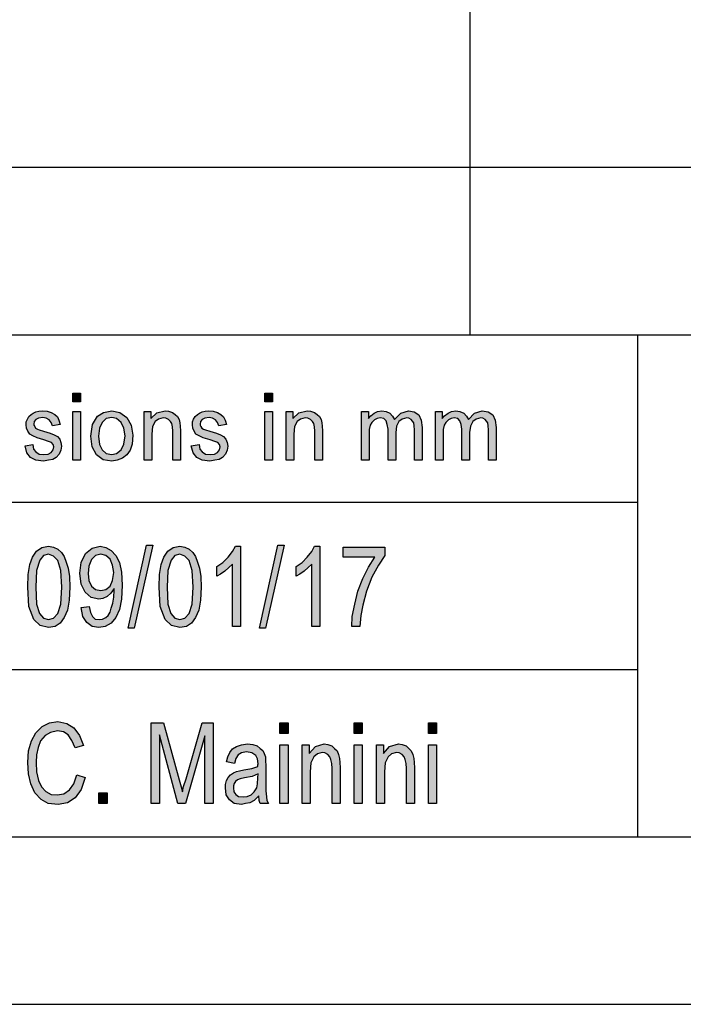
# Model space of a CAD drawing. Units: millimetres. Extents: x -1349 to -1139, y 354 to 651.
# Drawn here: x -1316 to -1297, y 354 to 384 of the extents above; entities that cross this region are included whole.
import ezdxf

# ---------------------------------------------------------------- set-up
doc = ezdxf.new("R2010")
doc.units = ezdxf.units.MM
doc.layers.add('1', color=7, linetype='Continuous')

# ---------------------------------------------------------------- blocks, each defined once
blk = doc.blocks.new('_formato_A4', base_point=(-1244, 502.8))
at = {"layer": '1', "linetype": 'Continuous'}
for points in [[(-1314.875, 372.291), (-1314.875, 372.552), (-1314.645, 372.552), (-1314.645, 372.291)], [(-1309.136, 372.291), (-1309.136, 372.552), (-1308.906, 372.552), (-1308.906, 372.291)], [(-1316.301, 370.985), (-1316.071, 371.023), (-1316.048, 370.886), (-1315.979, 370.799), (-1315.875, 370.737), (-1315.737, 370.724), (-1315.611, 370.737), (-1315.519, 370.786), (-1315.461, 370.861), (-1315.438, 370.948), (-1315.461, 371.023), (-1315.507, 371.085), (-1315.599, 371.11), (-1315.737, 371.159), (-1315.944, 371.222), (-1316.071, 371.284), (-1316.163, 371.334), (-1316.22, 371.421), (-1316.255, 371.508), (-1316.266, 371.607), (-1316.266, 371.694), (-1316.232, 371.781), (-1316.186, 371.856), (-1316.117, 371.918), (-1316.059, 371.955), (-1315.979, 371.993), (-1315.887, 372.018), (-1315.783, 372.03), (-1315.645, 372.018), (-1315.519, 371.98), (-1315.415, 371.918), (-1315.335, 371.844), (-1315.289, 371.744), (-1315.254, 371.62), (-1315.484, 371.582), (-1315.519, 371.682), (-1315.576, 371.756), (-1315.668, 371.806), (-1315.772, 371.831), (-1315.898, 371.806), (-1315.979, 371.769), (-1316.025, 371.707), (-1316.036, 371.632), (-1316.036, 371.595), (-1316.013, 371.557), (-1315.99, 371.508), (-1315.933, 371.483), (-1315.875, 371.458), (-1315.749, 371.421), (-1315.553, 371.358), (-1315.427, 371.309), (-1315.335, 371.259), (-1315.266, 371.184), (-1315.231, 371.085), (-1315.208, 370.973), (-1315.231, 370.849), (-1315.277, 370.737), (-1315.369, 370.637), (-1315.473, 370.575), (-1315.599, 370.55), (-1315.749, 370.525), (-1315.979, 370.55), (-1316.14, 370.637), (-1316.243, 370.774)], [(-1312.747, 370.55), (-1312.747, 372.005), (-1312.54, 372.005), (-1312.54, 371.794), (-1312.368, 371.968), (-1312.115, 372.03), (-1312.011, 372.018), (-1311.896, 371.98), (-1311.816, 371.918), (-1311.747, 371.856), (-1311.701, 371.769), (-1311.678, 371.669), (-1311.666, 371.57), (-1311.655, 371.433), (-1311.655, 370.55), (-1311.885, 370.55), (-1311.885, 371.421), (-1311.896, 371.545), (-1311.919, 371.645), (-1311.954, 371.707), (-1312.011, 371.769), (-1312.092, 371.806), (-1312.172, 371.819), (-1312.31, 371.781), (-1312.414, 371.707), (-1312.494, 371.557), (-1312.517, 371.334), (-1312.517, 370.55)], [(-1311.333, 370.985), (-1311.103, 371.023), (-1311.08, 370.886), (-1311.011, 370.799), (-1310.907, 370.737), (-1310.769, 370.724), (-1310.643, 370.737), (-1310.551, 370.786), (-1310.493, 370.861), (-1310.47, 370.948), (-1310.493, 371.023), (-1310.539, 371.085), (-1310.631, 371.11), (-1310.769, 371.159), (-1310.976, 371.222), (-1311.103, 371.284), (-1311.195, 371.334), (-1311.252, 371.421), (-1311.287, 371.508), (-1311.298, 371.607), (-1311.298, 371.694), (-1311.264, 371.781), (-1311.218, 371.856), (-1311.149, 371.918), (-1311.091, 371.955), (-1311.011, 371.993), (-1310.919, 372.018), (-1310.815, 372.03), (-1310.677, 372.018), (-1310.551, 371.98), (-1310.447, 371.918), (-1310.367, 371.844), (-1310.321, 371.744), (-1310.286, 371.62), (-1310.516, 371.582), (-1310.551, 371.682), (-1310.608, 371.756), (-1310.7, 371.806), (-1310.804, 371.831), (-1310.93, 371.806), (-1311.011, 371.769), (-1311.057, 371.707), (-1311.068, 371.632), (-1311.068, 371.595), (-1311.045, 371.557), (-1311.022, 371.508), (-1310.965, 371.483), (-1310.907, 371.458), (-1310.781, 371.421), (-1310.585, 371.358), (-1310.459, 371.309), (-1310.367, 371.259), (-1310.298, 371.184), (-1310.263, 371.085), (-1310.24, 370.973), (-1310.263, 370.849), (-1310.309, 370.737), (-1310.401, 370.637), (-1310.505, 370.575), (-1310.631, 370.55), (-1310.781, 370.525), (-1311.011, 370.55), (-1311.172, 370.637), (-1311.275, 370.774)], [(-1308.504, 370.55), (-1308.504, 372.005), (-1308.297, 372.005), (-1308.297, 371.794), (-1308.124, 371.968), (-1307.871, 372.03), (-1307.768, 372.018), (-1307.653, 371.98), (-1307.572, 371.918), (-1307.503, 371.856), (-1307.457, 371.769), (-1307.434, 371.669), (-1307.423, 371.57), (-1307.411, 371.433), (-1307.411, 370.55), (-1307.641, 370.55), (-1307.641, 371.421), (-1307.653, 371.545), (-1307.676, 371.645), (-1307.71, 371.707), (-1307.768, 371.769), (-1307.848, 371.806), (-1307.929, 371.819), (-1308.067, 371.781), (-1308.17, 371.707), (-1308.251, 371.557), (-1308.274, 371.334), (-1308.274, 370.55)], [(-1306.25, 370.55), (-1306.25, 372.005), (-1306.043, 372.005), (-1306.043, 371.794), (-1305.974, 371.881), (-1305.87, 371.955), (-1305.767, 372.005), (-1305.64, 372.03), (-1305.514, 372.005), (-1305.399, 371.955), (-1305.318, 371.868), (-1305.261, 371.769), (-1305.077, 371.955), (-1304.847, 372.03), (-1304.674, 371.993), (-1304.536, 371.906), (-1304.467, 371.744), (-1304.433, 371.533), (-1304.433, 370.55), (-1304.663, 370.55), (-1304.663, 371.458), (-1304.674, 371.582), (-1304.686, 371.669), (-1304.72, 371.719), (-1304.766, 371.769), (-1304.835, 371.806), (-1304.893, 371.819), (-1305.031, 371.781), (-1305.134, 371.707), (-1305.203, 371.57), (-1305.226, 371.383), (-1305.226, 370.55), (-1305.456, 370.55), (-1305.456, 371.483), (-1305.479, 371.62), (-1305.514, 371.732), (-1305.583, 371.794), (-1305.686, 371.819), (-1305.778, 371.794), (-1305.859, 371.756), (-1305.939, 371.682), (-1305.985, 371.595), (-1306.02, 371.47), (-1306.02, 371.296), (-1306.02, 370.55)], [(-1304.042, 370.55), (-1304.042, 372.005), (-1303.835, 372.005), (-1303.835, 371.794), (-1303.766, 371.881), (-1303.662, 371.955), (-1303.559, 372.005), (-1303.432, 372.03), (-1303.306, 372.005), (-1303.191, 371.955), (-1303.11, 371.868), (-1303.053, 371.769), (-1302.869, 371.955), (-1302.639, 372.03), (-1302.466, 371.993), (-1302.328, 371.906), (-1302.259, 371.744), (-1302.225, 371.533), (-1302.225, 370.55), (-1302.455, 370.55), (-1302.455, 371.458), (-1302.466, 371.582), (-1302.478, 371.669), (-1302.512, 371.719), (-1302.558, 371.769), (-1302.627, 371.806), (-1302.685, 371.819), (-1302.823, 371.781), (-1302.926, 371.707), (-1302.995, 371.57), (-1303.018, 371.383), (-1303.018, 370.55), (-1303.248, 370.55), (-1303.248, 371.483), (-1303.271, 371.62), (-1303.306, 371.732), (-1303.375, 371.794), (-1303.478, 371.819), (-1303.57, 371.794), (-1303.651, 371.756), (-1303.731, 371.682), (-1303.777, 371.595), (-1303.812, 371.47), (-1303.812, 371.296), (-1303.812, 370.55)], [(-1314.875, 370.55), (-1314.875, 372.005), (-1314.645, 372.005), (-1314.645, 370.55)], [(-1309.136, 370.55), (-1309.136, 372.005), (-1308.906, 372.005), (-1308.906, 370.55)], [(-1313.22, 365.539), (-1312.668, 368.016), (-1312.488, 368.016), (-1313.04, 365.539)], [(-1309.86, 365.584), (-1310.1, 365.584), (-1310.1, 367.449), (-1310.208, 367.345), (-1310.328, 367.24), (-1310.46, 367.151), (-1310.568, 367.091), (-1310.568, 367.375), (-1310.388, 367.494), (-1310.232, 367.658), (-1310.1, 367.822), (-1310.016, 367.987), (-1309.86, 367.987)], [(-1309.296, 365.539), (-1308.744, 368.016), (-1308.564, 368.016), (-1309.116, 365.539)], [(-1307.496, 365.584), (-1307.736, 365.584), (-1307.736, 367.449), (-1307.844, 367.345), (-1307.964, 367.24), (-1308.096, 367.151), (-1308.204, 367.091), (-1308.204, 367.375), (-1308.024, 367.494), (-1307.868, 367.658), (-1307.736, 367.822), (-1307.652, 367.987), (-1307.496, 367.987)], [(-1306.8, 367.658), (-1306.8, 367.957), (-1305.552, 367.957), (-1305.552, 367.703), (-1305.744, 367.419), (-1305.936, 367.061), (-1306.104, 366.643), (-1306.212, 366.225), (-1306.272, 365.912), (-1306.296, 365.584), (-1306.536, 365.584), (-1306.524, 365.882), (-1306.452, 366.255), (-1306.356, 366.643), (-1306.212, 367.016), (-1306.044, 367.36), (-1305.852, 367.658)], [(-1314.756, 361.151), (-1314.504, 361.076), (-1314.624, 360.718), (-1314.804, 360.464), (-1315.032, 360.315), (-1315.308, 360.27), (-1315.608, 360.3), (-1315.824, 360.419), (-1316.004, 360.613), (-1316.124, 360.882), (-1316.196, 361.181), (-1316.22, 361.524), (-1316.196, 361.867), (-1316.112, 362.166), (-1315.98, 362.404), (-1315.788, 362.599), (-1315.572, 362.703), (-1315.32, 362.748), (-1315.056, 362.688), (-1314.84, 362.554), (-1314.672, 362.33), (-1314.552, 362.031), (-1314.804, 361.957), (-1314.9, 362.181), (-1315.008, 362.345), (-1315.152, 362.434), (-1315.332, 362.464), (-1315.536, 362.419), (-1315.704, 362.33), (-1315.836, 362.166), (-1315.908, 361.972), (-1315.956, 361.748), (-1315.968, 361.524), (-1315.956, 361.24), (-1315.896, 360.987), (-1315.812, 360.793), (-1315.68, 360.658), (-1315.524, 360.569), (-1315.344, 360.554), (-1315.14, 360.584), (-1314.972, 360.703), (-1314.84, 360.882)], [(-1312.536, 360.3), (-1312.536, 362.703), (-1312.164, 362.703), (-1311.696, 361.001), (-1311.636, 360.793), (-1311.6, 360.643), (-1311.564, 360.807), (-1311.492, 361.031), (-1311.012, 362.703), (-1310.676, 362.703), (-1310.676, 360.3), (-1310.928, 360.3), (-1310.928, 362.315), (-1311.504, 360.3), (-1311.732, 360.3), (-1312.284, 362.345), (-1312.284, 360.3)], [(-1308.684, 362.39), (-1308.684, 362.703), (-1308.444, 362.703), (-1308.444, 362.39)], [(-1306.464, 362.39), (-1306.464, 362.703), (-1306.224, 362.703), (-1306.224, 362.39)], [(-1304.244, 362.39), (-1304.244, 362.703), (-1304.004, 362.703), (-1304.004, 362.39)], [(-1308.684, 360.3), (-1308.684, 362.046), (-1308.444, 362.046), (-1308.444, 360.3)], [(-1308.024, 360.3), (-1308.024, 362.046), (-1307.808, 362.046), (-1307.808, 361.793), (-1307.628, 362.001), (-1307.364, 362.076), (-1307.256, 362.061), (-1307.136, 362.016), (-1307.052, 361.942), (-1306.98, 361.867), (-1306.932, 361.763), (-1306.908, 361.643), (-1306.896, 361.524), (-1306.884, 361.36), (-1306.884, 360.3), (-1307.124, 360.3), (-1307.124, 361.345), (-1307.136, 361.494), (-1307.16, 361.613), (-1307.196, 361.688), (-1307.256, 361.763), (-1307.34, 361.807), (-1307.424, 361.822), (-1307.568, 361.778), (-1307.676, 361.688), (-1307.76, 361.509), (-1307.784, 361.24), (-1307.784, 360.3)], [(-1306.464, 360.3), (-1306.464, 362.046), (-1306.224, 362.046), (-1306.224, 360.3)], [(-1305.804, 360.3), (-1305.804, 362.046), (-1305.588, 362.046), (-1305.588, 361.793), (-1305.408, 362.001), (-1305.144, 362.076), (-1305.036, 362.061), (-1304.916, 362.016), (-1304.832, 361.942), (-1304.76, 361.867), (-1304.712, 361.763), (-1304.688, 361.643), (-1304.676, 361.524), (-1304.664, 361.36), (-1304.664, 360.3), (-1304.904, 360.3), (-1304.904, 361.345), (-1304.916, 361.494), (-1304.94, 361.613), (-1304.976, 361.688), (-1305.036, 361.763), (-1305.12, 361.807), (-1305.204, 361.822), (-1305.348, 361.778), (-1305.456, 361.688), (-1305.54, 361.509), (-1305.564, 361.24), (-1305.564, 360.3)], [(-1304.244, 360.3), (-1304.244, 362.046), (-1304.004, 362.046), (-1304.004, 360.3)], [(-1314.096, 360.3), (-1314.096, 360.613), (-1313.844, 360.613), (-1313.844, 360.3)]]:
    blk.add_hatch(color=7, dxfattribs=at).paths.add_polyline_path(points)
h = blk.add_hatch(color=7, dxfattribs=at)
h.paths.add_polyline_path([(-1314.334, 371.271), (-1314.288, 371.62), (-1314.139, 371.868), (-1313.955, 371.98), (-1313.713, 372.03), (-1313.472, 371.98), (-1313.265, 371.831), (-1313.127, 371.595), (-1313.081, 371.296), (-1313.104, 371.035), (-1313.161, 370.849), (-1313.265, 370.712), (-1313.391, 370.612), (-1313.552, 370.55), (-1313.713, 370.525), (-1313.966, 370.562), (-1314.162, 370.712), (-1314.3, 370.948)])
h.paths.add_polyline_path([(-1314.104, 371.271), (-1314.081, 371.023), (-1314.001, 370.861), (-1313.874, 370.749), (-1313.713, 370.724), (-1313.564, 370.749), (-1313.426, 370.861), (-1313.345, 371.035), (-1313.311, 371.284), (-1313.345, 371.508), (-1313.426, 371.682), (-1313.564, 371.794), (-1313.713, 371.831), (-1313.874, 371.794), (-1314.001, 371.682), (-1314.081, 371.508)], flags=16)
h = blk.add_hatch(color=7, dxfattribs=at)
h.paths.add_polyline_path([(-1316.22, 366.763), (-1316.208, 367.136), (-1316.16, 367.434), (-1316.076, 367.658), (-1315.956, 367.837), (-1315.8, 367.942), (-1315.596, 367.987), (-1315.452, 367.957), (-1315.32, 367.897), (-1315.212, 367.793), (-1315.128, 367.673), (-1315.068, 367.509), (-1315.008, 367.33), (-1314.972, 367.076), (-1314.96, 366.763), (-1314.984, 366.375), (-1315.032, 366.076), (-1315.128, 365.852), (-1315.248, 365.688), (-1315.404, 365.584), (-1315.596, 365.554), (-1315.848, 365.613), (-1316.04, 365.793), (-1316.184, 366.181)])
h.paths.add_polyline_path([(-1315.98, 366.763), (-1315.956, 366.255), (-1315.872, 365.972), (-1315.752, 365.837), (-1315.596, 365.793), (-1315.452, 365.837), (-1315.32, 365.972), (-1315.236, 366.255), (-1315.2, 366.763), (-1315.236, 367.255), (-1315.32, 367.554), (-1315.452, 367.688), (-1315.596, 367.748), (-1315.752, 367.703), (-1315.86, 367.569), (-1315.956, 367.255)], flags=16)
h = blk.add_hatch(color=7, dxfattribs=at)
h.paths.add_polyline_path([(-1314.624, 366.151), (-1314.384, 366.181), (-1314.348, 366.001), (-1314.288, 365.882), (-1314.204, 365.807), (-1314.084, 365.793), (-1313.988, 365.807), (-1313.892, 365.852), (-1313.82, 365.912), (-1313.76, 366.016), (-1313.724, 366.136), (-1313.676, 366.285), (-1313.652, 366.464), (-1313.64, 366.658), (-1313.64, 366.673), (-1313.64, 366.718), (-1313.736, 366.584), (-1313.844, 366.479), (-1313.976, 366.419), (-1314.096, 366.404), (-1314.324, 366.449), (-1314.504, 366.613), (-1314.624, 366.852), (-1314.66, 367.181), (-1314.624, 367.494), (-1314.492, 367.763), (-1314.3, 367.927), (-1314.06, 367.987), (-1313.892, 367.942), (-1313.724, 367.852), (-1313.592, 367.703), (-1313.484, 367.494), (-1313.424, 367.21), (-1313.4, 366.822), (-1313.424, 366.404), (-1313.484, 366.091), (-1313.592, 365.852), (-1313.724, 365.688), (-1313.904, 365.584), (-1314.096, 365.554), (-1314.3, 365.584), (-1314.456, 365.703), (-1314.576, 365.882)])
h.paths.add_polyline_path([(-1313.652, 367.196), (-1313.688, 367.419), (-1313.76, 367.599), (-1313.892, 367.703), (-1314.036, 367.748), (-1314.192, 367.703), (-1314.312, 367.584), (-1314.396, 367.39), (-1314.42, 367.166), (-1314.396, 366.957), (-1314.312, 366.793), (-1314.192, 366.688), (-1314.036, 366.658), (-1313.892, 366.688), (-1313.76, 366.793), (-1313.688, 366.957)], flags=16)
h = blk.add_hatch(color=7, dxfattribs=at)
h.paths.add_polyline_path([(-1312.296, 366.763), (-1312.284, 367.136), (-1312.236, 367.434), (-1312.152, 367.658), (-1312.032, 367.837), (-1311.876, 367.942), (-1311.672, 367.987), (-1311.528, 367.957), (-1311.396, 367.897), (-1311.288, 367.793), (-1311.204, 367.673), (-1311.144, 367.509), (-1311.084, 367.33), (-1311.048, 367.076), (-1311.036, 366.763), (-1311.06, 366.375), (-1311.108, 366.076), (-1311.204, 365.852), (-1311.324, 365.688), (-1311.48, 365.584), (-1311.672, 365.554), (-1311.924, 365.613), (-1312.116, 365.793), (-1312.26, 366.181)])
h.paths.add_polyline_path([(-1312.056, 366.763), (-1312.032, 366.255), (-1311.948, 365.972), (-1311.828, 365.837), (-1311.672, 365.793), (-1311.528, 365.837), (-1311.396, 365.972), (-1311.312, 366.255), (-1311.276, 366.763), (-1311.312, 367.255), (-1311.396, 367.554), (-1311.528, 367.688), (-1311.672, 367.748), (-1311.828, 367.703), (-1311.936, 367.569), (-1312.032, 367.255)], flags=16)
h = blk.add_hatch(color=7, dxfattribs=at)
h.paths.add_polyline_path([(-1309.32, 360.524), (-1309.452, 360.39), (-1309.584, 360.315), (-1309.716, 360.3), (-1309.836, 360.27), (-1310.052, 360.3), (-1310.196, 360.404), (-1310.292, 360.554), (-1310.316, 360.763), (-1310.316, 360.867), (-1310.28, 360.987), (-1310.232, 361.076), (-1310.16, 361.151), (-1310.076, 361.21), (-1309.98, 361.255), (-1309.896, 361.27), (-1309.764, 361.3), (-1309.524, 361.345), (-1309.344, 361.404), (-1309.344, 361.449), (-1309.332, 361.479), (-1309.356, 361.628), (-1309.404, 361.733), (-1309.524, 361.807), (-1309.68, 361.837), (-1309.836, 361.807), (-1309.932, 361.748), (-1310.004, 361.643), (-1310.04, 361.494), (-1310.28, 361.539), (-1310.244, 361.688), (-1310.184, 361.822), (-1310.1, 361.927), (-1309.98, 362.001), (-1309.836, 362.046), (-1309.656, 362.076), (-1309.5, 362.061), (-1309.368, 362.016), (-1309.272, 361.942), (-1309.2, 361.882), (-1309.152, 361.793), (-1309.116, 361.688), (-1309.116, 361.584), (-1309.104, 361.419), (-1309.104, 361.016), (-1309.104, 360.673), (-1309.092, 360.494), (-1309.08, 360.39), (-1309.032, 360.3), (-1309.272, 360.3), (-1309.308, 360.39)])
h.paths.add_polyline_path([(-1309.332, 361.181), (-1309.512, 361.106), (-1309.74, 361.061), (-1309.872, 361.031), (-1309.956, 361.001), (-1310.016, 360.957), (-1310.052, 360.897), (-1310.076, 360.822), (-1310.076, 360.763), (-1310.064, 360.643), (-1310.004, 360.569), (-1309.92, 360.509), (-1309.788, 360.494), (-1309.668, 360.509), (-1309.548, 360.554), (-1309.452, 360.643), (-1309.38, 360.763), (-1309.356, 360.882), (-1309.344, 361.061)], flags=16)
at = {"layer": '1', "color": 7, "linetype": 'Continuous'}
for p, q in [((-1303, 379.3), (-1303, 384.3)), ((-1328, 379.3), (-1144, 379.3)), ((-1303, 374.3), (-1303, 379.3)), ((-1328, 374.3), (-1144, 374.3)), ((-1298, 374.3), (-1298, 359.3)), ((-1314.875, 372.552), (-1314.645, 372.552)), ((-1314.875, 372.291), (-1314.875, 372.552)), ((-1314.645, 372.552), (-1314.645, 372.291)), ((-1309.136, 372.552), (-1308.906, 372.552)), ((-1309.136, 372.291), (-1309.136, 372.552)), ((-1308.906, 372.552), (-1308.906, 372.291)), ((-1315.887, 372.018), (-1315.783, 372.03)), ((-1315.783, 372.03), (-1315.645, 372.018)), ((-1314.645, 372.291), (-1314.875, 372.291)), ((-1313.955, 371.98), (-1313.713, 372.03)), ((-1313.713, 372.03), (-1313.472, 371.98)), ((-1312.368, 371.968), (-1312.115, 372.03)), ((-1312.115, 372.03), (-1312.011, 372.018)), ((-1310.919, 372.018), (-1310.815, 372.03)), ((-1310.815, 372.03), (-1310.677, 372.018)), ((-1308.906, 372.291), (-1309.136, 372.291)), ((-1308.124, 371.968), (-1307.871, 372.03)), ((-1307.871, 372.03), (-1307.768, 372.018)), ((-1305.767, 372.005), (-1305.64, 372.03)), ((-1305.64, 372.03), (-1305.514, 372.005)), ((-1305.077, 371.955), (-1304.847, 372.03)), ((-1304.847, 372.03), (-1304.674, 371.993)), ((-1303.559, 372.005), (-1303.432, 372.03)), ((-1303.432, 372.03), (-1303.306, 372.005)), ((-1302.869, 371.955), (-1302.639, 372.03)), ((-1302.639, 372.03), (-1302.466, 371.993)), ((-1316.266, 371.694), (-1316.232, 371.781)), ((-1316.232, 371.781), (-1316.186, 371.856)), ((-1316.186, 371.856), (-1316.117, 371.918)), ((-1316.117, 371.918), (-1316.059, 371.955)), ((-1316.059, 371.955), (-1315.979, 371.993)), ((-1315.979, 371.769), (-1316.025, 371.707)), ((-1315.979, 371.993), (-1315.887, 372.018)), ((-1315.898, 371.806), (-1315.979, 371.769)), ((-1315.772, 371.831), (-1315.898, 371.806)), ((-1315.668, 371.806), (-1315.772, 371.831)), ((-1315.576, 371.756), (-1315.668, 371.806)), ((-1315.645, 372.018), (-1315.519, 371.98)), ((-1315.519, 371.682), (-1315.576, 371.756)), ((-1315.519, 371.98), (-1315.415, 371.918)), ((-1315.415, 371.918), (-1315.335, 371.844)), ((-1315.335, 371.844), (-1315.289, 371.744)), ((-1315.289, 371.744), (-1315.254, 371.62)), ((-1314.875, 372.005), (-1314.645, 372.005)), ((-1314.875, 370.55), (-1314.875, 372.005)), ((-1314.645, 372.005), (-1314.645, 370.55)), ((-1314.288, 371.62), (-1314.139, 371.868)), ((-1314.139, 371.868), (-1313.955, 371.98)), ((-1313.874, 371.794), (-1314.001, 371.682)), ((-1313.713, 371.831), (-1313.874, 371.794)), ((-1313.564, 371.794), (-1313.713, 371.831)), ((-1313.426, 371.682), (-1313.564, 371.794)), ((-1313.472, 371.98), (-1313.265, 371.831)), ((-1313.265, 371.831), (-1313.127, 371.595)), ((-1312.747, 372.005), (-1312.54, 372.005)), ((-1312.747, 370.55), (-1312.747, 372.005)), ((-1312.54, 372.005), (-1312.54, 371.794)), ((-1312.54, 371.794), (-1312.368, 371.968)), ((-1312.31, 371.781), (-1312.414, 371.707)), ((-1312.172, 371.819), (-1312.31, 371.781)), ((-1312.092, 371.806), (-1312.172, 371.819)), ((-1312.011, 371.769), (-1312.092, 371.806)), ((-1312.011, 372.018), (-1311.896, 371.98)), ((-1311.954, 371.707), (-1312.011, 371.769)), ((-1311.896, 371.98), (-1311.816, 371.918)), ((-1311.816, 371.918), (-1311.747, 371.856)), ((-1311.747, 371.856), (-1311.701, 371.769)), ((-1311.701, 371.769), (-1311.678, 371.669)), ((-1311.298, 371.694), (-1311.264, 371.781)), ((-1311.264, 371.781), (-1311.218, 371.856)), ((-1311.218, 371.856), (-1311.149, 371.918)), ((-1311.149, 371.918), (-1311.091, 371.955)), ((-1311.091, 371.955), (-1311.011, 371.993)), ((-1311.011, 371.769), (-1311.057, 371.707)), ((-1311.011, 371.993), (-1310.919, 372.018)), ((-1310.93, 371.806), (-1311.011, 371.769)), ((-1310.804, 371.831), (-1310.93, 371.806)), ((-1310.7, 371.806), (-1310.804, 371.831)), ((-1310.608, 371.756), (-1310.7, 371.806)), ((-1310.677, 372.018), (-1310.551, 371.98)), ((-1310.551, 371.682), (-1310.608, 371.756)), ((-1310.551, 371.98), (-1310.447, 371.918)), ((-1310.447, 371.918), (-1310.367, 371.844)), ((-1310.367, 371.844), (-1310.321, 371.744)), ((-1310.321, 371.744), (-1310.286, 371.62)), ((-1309.136, 372.005), (-1308.906, 372.005)), ((-1309.136, 370.55), (-1309.136, 372.005)), ((-1308.906, 372.005), (-1308.906, 370.55)), ((-1308.504, 372.005), (-1308.297, 372.005)), ((-1308.504, 370.55), (-1308.504, 372.005)), ((-1308.297, 372.005), (-1308.297, 371.794)), ((-1308.297, 371.794), (-1308.124, 371.968)), ((-1308.067, 371.781), (-1308.17, 371.707)), ((-1307.929, 371.819), (-1308.067, 371.781)), ((-1307.848, 371.806), (-1307.929, 371.819)), ((-1307.768, 371.769), (-1307.848, 371.806)), ((-1307.768, 372.018), (-1307.653, 371.98)), ((-1307.71, 371.707), (-1307.768, 371.769)), ((-1307.653, 371.98), (-1307.572, 371.918)), ((-1307.572, 371.918), (-1307.503, 371.856)), ((-1307.503, 371.856), (-1307.457, 371.769)), ((-1307.457, 371.769), (-1307.434, 371.669)), ((-1306.25, 372.005), (-1306.043, 372.005)), ((-1306.25, 370.55), (-1306.25, 372.005)), ((-1306.043, 372.005), (-1306.043, 371.794)), ((-1306.043, 371.794), (-1305.974, 371.881)), ((-1305.974, 371.881), (-1305.87, 371.955)), ((-1305.859, 371.756), (-1305.939, 371.682)), ((-1305.87, 371.955), (-1305.767, 372.005)), ((-1305.778, 371.794), (-1305.859, 371.756)), ((-1305.686, 371.819), (-1305.778, 371.794)), ((-1305.583, 371.794), (-1305.686, 371.819)), ((-1305.514, 371.732), (-1305.583, 371.794)), ((-1305.514, 372.005), (-1305.399, 371.955)), ((-1305.399, 371.955), (-1305.318, 371.868)), ((-1305.318, 371.868), (-1305.261, 371.769)), ((-1305.261, 371.769), (-1305.077, 371.955)), ((-1305.031, 371.781), (-1305.134, 371.707)), ((-1304.893, 371.819), (-1305.031, 371.781)), ((-1304.835, 371.806), (-1304.893, 371.819)), ((-1304.766, 371.769), (-1304.835, 371.806)), ((-1304.72, 371.719), (-1304.766, 371.769)), ((-1304.674, 371.993), (-1304.536, 371.906)), ((-1304.536, 371.906), (-1304.467, 371.744)), ((-1304.467, 371.744), (-1304.433, 371.533)), ((-1304.042, 372.005), (-1303.835, 372.005)), ((-1304.042, 370.55), (-1304.042, 372.005)), ((-1303.835, 372.005), (-1303.835, 371.794)), ((-1303.835, 371.794), (-1303.766, 371.881)), ((-1303.766, 371.881), (-1303.662, 371.955)), ((-1303.651, 371.756), (-1303.731, 371.682)), ((-1303.662, 371.955), (-1303.559, 372.005)), ((-1303.57, 371.794), (-1303.651, 371.756)), ((-1303.478, 371.819), (-1303.57, 371.794)), ((-1303.375, 371.794), (-1303.478, 371.819)), ((-1303.306, 371.732), (-1303.375, 371.794)), ((-1303.306, 372.005), (-1303.191, 371.955)), ((-1303.191, 371.955), (-1303.11, 371.868)), ((-1303.11, 371.868), (-1303.053, 371.769)), ((-1303.053, 371.769), (-1302.869, 371.955)), ((-1302.823, 371.781), (-1302.926, 371.707)), ((-1302.685, 371.819), (-1302.823, 371.781)), ((-1302.627, 371.806), (-1302.685, 371.819)), ((-1302.558, 371.769), (-1302.627, 371.806)), ((-1302.512, 371.719), (-1302.558, 371.769)), ((-1302.466, 371.993), (-1302.328, 371.906)), ((-1302.328, 371.906), (-1302.259, 371.744)), ((-1302.259, 371.744), (-1302.225, 371.533)), ((-1316.266, 371.607), (-1316.266, 371.694)), ((-1316.255, 371.508), (-1316.266, 371.607)), ((-1316.22, 371.421), (-1316.255, 371.508)), ((-1316.025, 371.707), (-1316.036, 371.632)), ((-1316.036, 371.632), (-1316.036, 371.595)), ((-1316.036, 371.595), (-1316.013, 371.557)), ((-1316.013, 371.557), (-1315.99, 371.508)), ((-1315.99, 371.508), (-1315.933, 371.483)), ((-1315.933, 371.483), (-1315.875, 371.458)), ((-1315.875, 371.458), (-1315.749, 371.421)), ((-1315.484, 371.582), (-1315.519, 371.682)), ((-1315.254, 371.62), (-1315.484, 371.582)), ((-1314.334, 371.271), (-1314.288, 371.62)), ((-1314.081, 371.508), (-1314.104, 371.271)), ((-1314.001, 371.682), (-1314.081, 371.508)), ((-1313.345, 371.508), (-1313.426, 371.682)), ((-1313.311, 371.284), (-1313.345, 371.508)), ((-1313.127, 371.595), (-1313.081, 371.296)), ((-1312.494, 371.557), (-1312.517, 371.334)), ((-1312.414, 371.707), (-1312.494, 371.557)), ((-1311.919, 371.645), (-1311.954, 371.707)), ((-1311.896, 371.545), (-1311.919, 371.645)), ((-1311.885, 371.421), (-1311.896, 371.545)), ((-1311.678, 371.669), (-1311.666, 371.57)), ((-1311.666, 371.57), (-1311.655, 371.433)), ((-1311.298, 371.607), (-1311.298, 371.694)), ((-1311.287, 371.508), (-1311.298, 371.607)), ((-1311.252, 371.421), (-1311.287, 371.508)), ((-1311.057, 371.707), (-1311.068, 371.632)), ((-1311.068, 371.632), (-1311.068, 371.595)), ((-1311.068, 371.595), (-1311.045, 371.557)), ((-1311.045, 371.557), (-1311.022, 371.508)), ((-1311.022, 371.508), (-1310.965, 371.483)), ((-1310.965, 371.483), (-1310.907, 371.458)), ((-1310.907, 371.458), (-1310.781, 371.421)), ((-1310.516, 371.582), (-1310.551, 371.682)), ((-1310.286, 371.62), (-1310.516, 371.582)), ((-1308.251, 371.557), (-1308.274, 371.334)), ((-1308.17, 371.707), (-1308.251, 371.557)), ((-1307.676, 371.645), (-1307.71, 371.707)), ((-1307.653, 371.545), (-1307.676, 371.645)), ((-1307.641, 371.421), (-1307.653, 371.545)), ((-1307.434, 371.669), (-1307.423, 371.57)), ((-1307.423, 371.57), (-1307.411, 371.433)), ((-1305.985, 371.595), (-1306.02, 371.47)), ((-1306.02, 371.47), (-1306.02, 371.296)), ((-1305.939, 371.682), (-1305.985, 371.595)), ((-1305.479, 371.62), (-1305.514, 371.732)), ((-1305.456, 371.483), (-1305.479, 371.62)), ((-1305.456, 370.55), (-1305.456, 371.483)), ((-1305.203, 371.57), (-1305.226, 371.383)), ((-1305.134, 371.707), (-1305.203, 371.57)), ((-1304.686, 371.669), (-1304.72, 371.719)), ((-1304.674, 371.582), (-1304.686, 371.669)), ((-1304.663, 371.458), (-1304.674, 371.582)), ((-1304.663, 370.55), (-1304.663, 371.458)), ((-1304.433, 371.533), (-1304.433, 370.55)), ((-1303.777, 371.595), (-1303.812, 371.47)), ((-1303.812, 371.47), (-1303.812, 371.296)), ((-1303.731, 371.682), (-1303.777, 371.595)), ((-1303.271, 371.62), (-1303.306, 371.732)), ((-1303.248, 371.483), (-1303.271, 371.62)), ((-1303.248, 370.55), (-1303.248, 371.483)), ((-1302.995, 371.57), (-1303.018, 371.383)), ((-1302.926, 371.707), (-1302.995, 371.57)), ((-1302.478, 371.669), (-1302.512, 371.719)), ((-1302.466, 371.582), (-1302.478, 371.669)), ((-1302.455, 371.458), (-1302.466, 371.582)), ((-1302.455, 370.55), (-1302.455, 371.458)), ((-1302.225, 371.533), (-1302.225, 370.55)), ((-1316.163, 371.334), (-1316.22, 371.421)), ((-1316.071, 371.284), (-1316.163, 371.334)), ((-1315.944, 371.222), (-1316.071, 371.284)), ((-1315.737, 371.159), (-1315.944, 371.222)), ((-1315.749, 371.421), (-1315.553, 371.358)), ((-1315.599, 371.11), (-1315.737, 371.159)), ((-1315.553, 371.358), (-1315.427, 371.309)), ((-1315.427, 371.309), (-1315.335, 371.259)), ((-1315.335, 371.259), (-1315.266, 371.184)), ((-1315.266, 371.184), (-1315.231, 371.085)), ((-1314.3, 370.948), (-1314.334, 371.271)), ((-1314.104, 371.271), (-1314.081, 371.023)), ((-1313.345, 371.035), (-1313.311, 371.284)), ((-1313.081, 371.296), (-1313.104, 371.035)), ((-1312.517, 371.334), (-1312.517, 370.55)), ((-1311.885, 370.55), (-1311.885, 371.421)), ((-1311.655, 371.433), (-1311.655, 370.55)), ((-1311.195, 371.334), (-1311.252, 371.421)), ((-1311.103, 371.284), (-1311.195, 371.334)), ((-1310.976, 371.222), (-1311.103, 371.284)), ((-1310.769, 371.159), (-1310.976, 371.222)), ((-1310.781, 371.421), (-1310.585, 371.358)), ((-1310.631, 371.11), (-1310.769, 371.159)), ((-1310.585, 371.358), (-1310.459, 371.309)), ((-1310.459, 371.309), (-1310.367, 371.259)), ((-1310.367, 371.259), (-1310.298, 371.184)), ((-1310.298, 371.184), (-1310.263, 371.085)), ((-1308.274, 371.334), (-1308.274, 370.55)), ((-1307.641, 370.55), (-1307.641, 371.421)), ((-1307.411, 371.433), (-1307.411, 370.55)), ((-1306.02, 371.296), (-1306.02, 370.55)), ((-1305.226, 371.383), (-1305.226, 370.55)), ((-1303.812, 371.296), (-1303.812, 370.55)), ((-1303.018, 371.383), (-1303.018, 370.55)), ((-1316.301, 370.985), (-1316.071, 371.023)), ((-1316.243, 370.774), (-1316.301, 370.985)), ((-1316.071, 371.023), (-1316.048, 370.886)), ((-1316.048, 370.886), (-1315.979, 370.799)), ((-1315.507, 371.085), (-1315.599, 371.11)), ((-1315.519, 370.786), (-1315.461, 370.861)), ((-1315.461, 371.023), (-1315.507, 371.085)), ((-1315.438, 370.948), (-1315.461, 371.023)), ((-1315.461, 370.861), (-1315.438, 370.948)), ((-1315.231, 371.085), (-1315.208, 370.973)), ((-1315.208, 370.973), (-1315.231, 370.849)), ((-1314.162, 370.712), (-1314.3, 370.948)), ((-1314.081, 371.023), (-1314.001, 370.861)), ((-1314.001, 370.861), (-1313.874, 370.749)), ((-1313.564, 370.749), (-1313.426, 370.861)), ((-1313.426, 370.861), (-1313.345, 371.035)), ((-1313.104, 371.035), (-1313.161, 370.849)), ((-1311.333, 370.985), (-1311.103, 371.023)), ((-1311.275, 370.774), (-1311.333, 370.985)), ((-1311.103, 371.023), (-1311.08, 370.886)), ((-1311.08, 370.886), (-1311.011, 370.799)), ((-1310.539, 371.085), (-1310.631, 371.11)), ((-1310.551, 370.786), (-1310.493, 370.861)), ((-1310.493, 371.023), (-1310.539, 371.085)), ((-1310.47, 370.948), (-1310.493, 371.023)), ((-1310.493, 370.861), (-1310.47, 370.948)), ((-1310.263, 371.085), (-1310.24, 370.973)), ((-1310.24, 370.973), (-1310.263, 370.849)), ((-1316.14, 370.637), (-1316.243, 370.774)), ((-1315.979, 370.55), (-1316.14, 370.637)), ((-1315.979, 370.799), (-1315.875, 370.737)), ((-1315.875, 370.737), (-1315.737, 370.724)), ((-1315.737, 370.724), (-1315.611, 370.737)), ((-1315.611, 370.737), (-1315.519, 370.786)), ((-1315.473, 370.575), (-1315.599, 370.55)), ((-1315.369, 370.637), (-1315.473, 370.575)), ((-1315.277, 370.737), (-1315.369, 370.637)), ((-1315.231, 370.849), (-1315.277, 370.737)), ((-1313.966, 370.562), (-1314.162, 370.712)), ((-1313.713, 370.525), (-1313.966, 370.562)), ((-1313.874, 370.749), (-1313.713, 370.724)), ((-1313.713, 370.724), (-1313.564, 370.749)), ((-1313.391, 370.612), (-1313.552, 370.55)), ((-1313.265, 370.712), (-1313.391, 370.612)), ((-1313.161, 370.849), (-1313.265, 370.712)), ((-1311.172, 370.637), (-1311.275, 370.774)), ((-1311.011, 370.55), (-1311.172, 370.637)), ((-1311.011, 370.799), (-1310.907, 370.737)), ((-1310.907, 370.737), (-1310.769, 370.724)), ((-1310.769, 370.724), (-1310.643, 370.737)), ((-1310.643, 370.737), (-1310.551, 370.786)), ((-1310.505, 370.575), (-1310.631, 370.55)), ((-1310.401, 370.637), (-1310.505, 370.575)), ((-1310.309, 370.737), (-1310.401, 370.637)), ((-1310.263, 370.849), (-1310.309, 370.737)), ((-1315.749, 370.525), (-1315.979, 370.55)), ((-1315.599, 370.55), (-1315.749, 370.525)), ((-1314.645, 370.55), (-1314.875, 370.55)), ((-1313.552, 370.55), (-1313.713, 370.525)), ((-1312.517, 370.55), (-1312.747, 370.55)), ((-1311.655, 370.55), (-1311.885, 370.55)), ((-1310.781, 370.525), (-1311.011, 370.55)), ((-1310.631, 370.55), (-1310.781, 370.525)), ((-1308.906, 370.55), (-1309.136, 370.55)), ((-1308.274, 370.55), (-1308.504, 370.55)), ((-1307.411, 370.55), (-1307.641, 370.55)), ((-1306.02, 370.55), (-1306.25, 370.55)), ((-1305.226, 370.55), (-1305.456, 370.55)), ((-1304.433, 370.55), (-1304.663, 370.55)), ((-1303.812, 370.55), (-1304.042, 370.55)), ((-1303.018, 370.55), (-1303.248, 370.55)), ((-1302.225, 370.55), (-1302.455, 370.55)), ((-1328, 369.3), (-1298, 369.3)), ((-1315.956, 367.837), (-1315.8, 367.942)), ((-1315.8, 367.942), (-1315.596, 367.987)), ((-1315.596, 367.987), (-1315.452, 367.957)), ((-1315.452, 367.957), (-1315.32, 367.897)), ((-1314.492, 367.763), (-1314.3, 367.927)), ((-1314.3, 367.927), (-1314.06, 367.987)), ((-1314.06, 367.987), (-1313.892, 367.942)), ((-1313.892, 367.942), (-1313.724, 367.852)), ((-1313.22, 365.539), (-1312.668, 368.016)), ((-1312.488, 368.016), (-1313.04, 365.539)), ((-1312.668, 368.016), (-1312.488, 368.016)), ((-1312.032, 367.837), (-1311.876, 367.942)), ((-1311.876, 367.942), (-1311.672, 367.987)), ((-1311.672, 367.987), (-1311.528, 367.957)), ((-1311.528, 367.957), (-1311.396, 367.897)), ((-1310.1, 367.822), (-1310.016, 367.987)), ((-1310.016, 367.987), (-1309.86, 367.987)), ((-1309.86, 367.987), (-1309.86, 365.584)), ((-1309.296, 365.539), (-1308.744, 368.016)), ((-1308.564, 368.016), (-1309.116, 365.539)), ((-1308.744, 368.016), (-1308.564, 368.016)), ((-1307.736, 367.822), (-1307.652, 367.987)), ((-1307.652, 367.987), (-1307.496, 367.987)), ((-1307.496, 367.987), (-1307.496, 365.584)), ((-1306.8, 367.957), (-1305.552, 367.957)), ((-1306.8, 367.658), (-1306.8, 367.957)), ((-1305.552, 367.957), (-1305.552, 367.703)), ((-1316.16, 367.434), (-1316.076, 367.658)), ((-1316.076, 367.658), (-1315.956, 367.837)), ((-1315.752, 367.703), (-1315.86, 367.569)), ((-1315.596, 367.748), (-1315.752, 367.703)), ((-1315.452, 367.688), (-1315.596, 367.748)), ((-1315.32, 367.554), (-1315.452, 367.688)), ((-1315.32, 367.897), (-1315.212, 367.793)), ((-1315.212, 367.793), (-1315.128, 367.673)), ((-1315.128, 367.673), (-1315.068, 367.509)), ((-1314.624, 367.494), (-1314.492, 367.763)), ((-1314.192, 367.703), (-1314.312, 367.584)), ((-1314.036, 367.748), (-1314.192, 367.703)), ((-1313.892, 367.703), (-1314.036, 367.748)), ((-1313.76, 367.599), (-1313.892, 367.703)), ((-1313.724, 367.852), (-1313.592, 367.703)), ((-1313.592, 367.703), (-1313.484, 367.494)), ((-1312.236, 367.434), (-1312.152, 367.658)), ((-1312.152, 367.658), (-1312.032, 367.837)), ((-1311.828, 367.703), (-1311.936, 367.569)), ((-1311.672, 367.748), (-1311.828, 367.703)), ((-1311.528, 367.688), (-1311.672, 367.748)), ((-1311.396, 367.554), (-1311.528, 367.688)), ((-1311.396, 367.897), (-1311.288, 367.793)), ((-1311.288, 367.793), (-1311.204, 367.673)), ((-1311.204, 367.673), (-1311.144, 367.509)), ((-1310.388, 367.494), (-1310.232, 367.658)), ((-1310.232, 367.658), (-1310.1, 367.822)), ((-1308.024, 367.494), (-1307.868, 367.658)), ((-1307.868, 367.658), (-1307.736, 367.822)), ((-1305.852, 367.658), (-1306.8, 367.658)), ((-1306.044, 367.36), (-1305.852, 367.658)), ((-1305.552, 367.703), (-1305.744, 367.419)), ((-1316.208, 367.136), (-1316.16, 367.434)), ((-1315.86, 367.569), (-1315.956, 367.255)), ((-1315.236, 367.255), (-1315.32, 367.554)), ((-1315.068, 367.509), (-1315.008, 367.33)), ((-1315.008, 367.33), (-1314.972, 367.076)), ((-1314.66, 367.181), (-1314.624, 367.494)), ((-1314.396, 367.39), (-1314.42, 367.166)), ((-1314.312, 367.584), (-1314.396, 367.39)), ((-1313.688, 367.419), (-1313.76, 367.599)), ((-1313.652, 367.196), (-1313.688, 367.419)), ((-1313.484, 367.494), (-1313.424, 367.21)), ((-1312.284, 367.136), (-1312.236, 367.434)), ((-1311.936, 367.569), (-1312.032, 367.255)), ((-1311.312, 367.255), (-1311.396, 367.554)), ((-1311.144, 367.509), (-1311.084, 367.33)), ((-1311.084, 367.33), (-1311.048, 367.076)), ((-1310.568, 367.375), (-1310.388, 367.494)), ((-1310.568, 367.091), (-1310.568, 367.375)), ((-1310.208, 367.345), (-1310.328, 367.24)), ((-1310.1, 367.449), (-1310.208, 367.345)), ((-1310.1, 365.584), (-1310.1, 367.449)), ((-1308.204, 367.375), (-1308.024, 367.494)), ((-1308.204, 367.091), (-1308.204, 367.375)), ((-1307.844, 367.345), (-1307.964, 367.24)), ((-1307.736, 367.449), (-1307.844, 367.345)), ((-1307.736, 365.584), (-1307.736, 367.449)), ((-1306.212, 367.016), (-1306.044, 367.36)), ((-1305.744, 367.419), (-1305.936, 367.061)), ((-1316.22, 366.763), (-1316.208, 367.136)), ((-1315.956, 367.255), (-1315.98, 366.763)), ((-1315.2, 366.763), (-1315.236, 367.255)), ((-1314.972, 367.076), (-1314.96, 366.763)), ((-1314.624, 366.852), (-1314.66, 367.181)), ((-1314.42, 367.166), (-1314.396, 366.957)), ((-1313.688, 366.957), (-1313.652, 367.196)), ((-1313.424, 367.21), (-1313.4, 366.822)), ((-1312.296, 366.763), (-1312.284, 367.136)), ((-1312.032, 367.255), (-1312.056, 366.763)), ((-1311.276, 366.763), (-1311.312, 367.255)), ((-1311.048, 367.076), (-1311.036, 366.763)), ((-1310.46, 367.151), (-1310.568, 367.091)), ((-1310.328, 367.24), (-1310.46, 367.151)), ((-1308.096, 367.151), (-1308.204, 367.091)), ((-1307.964, 367.24), (-1308.096, 367.151)), ((-1305.936, 367.061), (-1306.104, 366.643)), ((-1316.184, 366.181), (-1316.22, 366.763)), ((-1315.98, 366.763), (-1315.956, 366.255)), ((-1315.236, 366.255), (-1315.2, 366.763)), ((-1314.96, 366.763), (-1314.984, 366.375)), ((-1314.504, 366.613), (-1314.624, 366.852)), ((-1314.396, 366.957), (-1314.312, 366.793)), ((-1314.312, 366.793), (-1314.192, 366.688)), ((-1313.892, 366.688), (-1313.76, 366.793)), ((-1313.76, 366.793), (-1313.688, 366.957)), ((-1313.4, 366.822), (-1313.424, 366.404)), ((-1312.26, 366.181), (-1312.296, 366.763)), ((-1312.056, 366.763), (-1312.032, 366.255)), ((-1311.312, 366.255), (-1311.276, 366.763)), ((-1311.036, 366.763), (-1311.06, 366.375)), ((-1306.356, 366.643), (-1306.212, 367.016)), ((-1314.324, 366.449), (-1314.504, 366.613)), ((-1314.096, 366.404), (-1314.324, 366.449)), ((-1314.192, 366.688), (-1314.036, 366.658)), ((-1314.036, 366.658), (-1313.892, 366.688)), ((-1313.844, 366.479), (-1313.976, 366.419)), ((-1313.736, 366.584), (-1313.844, 366.479)), ((-1313.64, 366.718), (-1313.736, 366.584)), ((-1313.676, 366.285), (-1313.652, 366.464)), ((-1313.652, 366.464), (-1313.64, 366.658)), ((-1313.64, 366.673), (-1313.64, 366.718)), ((-1313.64, 366.658), (-1313.64, 366.673)), ((-1306.452, 366.255), (-1306.356, 366.643)), ((-1306.104, 366.643), (-1306.212, 366.225)), ((-1316.04, 365.793), (-1316.184, 366.181)), ((-1315.956, 366.255), (-1315.872, 365.972)), ((-1315.32, 365.972), (-1315.236, 366.255)), ((-1314.984, 366.375), (-1315.032, 366.076)), ((-1314.624, 366.151), (-1314.384, 366.181)), ((-1314.576, 365.882), (-1314.624, 366.151)), ((-1314.384, 366.181), (-1314.348, 366.001)), ((-1313.976, 366.419), (-1314.096, 366.404)), ((-1313.724, 366.136), (-1313.676, 366.285)), ((-1313.424, 366.404), (-1313.484, 366.091)), ((-1312.116, 365.793), (-1312.26, 366.181)), ((-1312.032, 366.255), (-1311.948, 365.972)), ((-1311.396, 365.972), (-1311.312, 366.255)), ((-1311.06, 366.375), (-1311.108, 366.076)), ((-1306.524, 365.882), (-1306.452, 366.255)), ((-1306.212, 366.225), (-1306.272, 365.912)), ((-1315.872, 365.972), (-1315.752, 365.837)), ((-1315.452, 365.837), (-1315.32, 365.972)), ((-1315.032, 366.076), (-1315.128, 365.852)), ((-1314.456, 365.703), (-1314.576, 365.882)), ((-1314.348, 366.001), (-1314.288, 365.882)), ((-1314.288, 365.882), (-1314.204, 365.807)), ((-1313.892, 365.852), (-1313.82, 365.912)), ((-1313.82, 365.912), (-1313.76, 366.016)), ((-1313.76, 366.016), (-1313.724, 366.136)), ((-1313.484, 366.091), (-1313.592, 365.852)), ((-1311.948, 365.972), (-1311.828, 365.837)), ((-1311.528, 365.837), (-1311.396, 365.972)), ((-1311.108, 366.076), (-1311.204, 365.852)), ((-1306.536, 365.584), (-1306.524, 365.882)), ((-1306.272, 365.912), (-1306.296, 365.584)), ((-1315.848, 365.613), (-1316.04, 365.793)), ((-1315.596, 365.554), (-1315.848, 365.613)), ((-1315.752, 365.837), (-1315.596, 365.793)), ((-1315.596, 365.793), (-1315.452, 365.837)), ((-1315.404, 365.584), (-1315.596, 365.554)), ((-1315.248, 365.688), (-1315.404, 365.584)), ((-1315.128, 365.852), (-1315.248, 365.688)), ((-1314.3, 365.584), (-1314.456, 365.703)), ((-1314.096, 365.554), (-1314.3, 365.584)), ((-1314.204, 365.807), (-1314.084, 365.793)), ((-1313.904, 365.584), (-1314.096, 365.554)), ((-1314.084, 365.793), (-1313.988, 365.807)), ((-1313.988, 365.807), (-1313.892, 365.852)), ((-1313.724, 365.688), (-1313.904, 365.584)), ((-1313.592, 365.852), (-1313.724, 365.688)), ((-1311.924, 365.613), (-1312.116, 365.793)), ((-1311.672, 365.554), (-1311.924, 365.613)), ((-1311.828, 365.837), (-1311.672, 365.793)), ((-1311.672, 365.793), (-1311.528, 365.837)), ((-1311.48, 365.584), (-1311.672, 365.554)), ((-1311.324, 365.688), (-1311.48, 365.584)), ((-1311.204, 365.852), (-1311.324, 365.688)), ((-1309.86, 365.584), (-1310.1, 365.584)), ((-1307.496, 365.584), (-1307.736, 365.584)), ((-1306.296, 365.584), (-1306.536, 365.584)), ((-1313.04, 365.539), (-1313.22, 365.539)), ((-1309.116, 365.539), (-1309.296, 365.539)), ((-1328, 364.3), (-1298, 364.3)), ((-1315.788, 362.599), (-1315.572, 362.703)), ((-1315.572, 362.703), (-1315.32, 362.748)), ((-1315.32, 362.748), (-1315.056, 362.688)), ((-1315.056, 362.688), (-1314.84, 362.554)), ((-1312.536, 362.703), (-1312.164, 362.703)), ((-1312.536, 360.3), (-1312.536, 362.703)), ((-1312.164, 362.703), (-1311.696, 361.001)), ((-1311.492, 361.031), (-1311.012, 362.703)), ((-1311.012, 362.703), (-1310.676, 362.703)), ((-1310.676, 362.703), (-1310.676, 360.3)), ((-1308.684, 362.703), (-1308.444, 362.703)), ((-1308.684, 362.39), (-1308.684, 362.703)), ((-1308.444, 362.703), (-1308.444, 362.39)), ((-1306.464, 362.703), (-1306.224, 362.703)), ((-1306.464, 362.39), (-1306.464, 362.703)), ((-1306.224, 362.703), (-1306.224, 362.39)), ((-1304.244, 362.703), (-1304.004, 362.703)), ((-1304.244, 362.39), (-1304.244, 362.703)), ((-1304.004, 362.703), (-1304.004, 362.39)), ((-1316.112, 362.166), (-1315.98, 362.404)), ((-1315.98, 362.404), (-1315.788, 362.599)), ((-1315.704, 362.33), (-1315.836, 362.166)), ((-1315.536, 362.419), (-1315.704, 362.33)), ((-1315.332, 362.464), (-1315.536, 362.419)), ((-1315.152, 362.434), (-1315.332, 362.464)), ((-1315.008, 362.345), (-1315.152, 362.434)), ((-1314.9, 362.181), (-1315.008, 362.345)), ((-1314.84, 362.554), (-1314.672, 362.33)), ((-1314.672, 362.33), (-1314.552, 362.031)), ((-1312.284, 362.345), (-1312.284, 360.3)), ((-1311.732, 360.3), (-1312.284, 362.345)), ((-1308.444, 362.39), (-1308.684, 362.39)), ((-1306.224, 362.39), (-1306.464, 362.39)), ((-1304.004, 362.39), (-1304.244, 362.39)), ((-1316.196, 361.867), (-1316.112, 362.166)), ((-1315.836, 362.166), (-1315.908, 361.972)), ((-1314.804, 361.957), (-1314.9, 362.181)), ((-1314.552, 362.031), (-1314.804, 361.957)), ((-1310.928, 362.315), (-1311.504, 360.3)), ((-1310.928, 360.3), (-1310.928, 362.315)), ((-1309.98, 362.001), (-1309.836, 362.046)), ((-1309.836, 362.046), (-1309.656, 362.076)), ((-1309.656, 362.076), (-1309.5, 362.061)), ((-1309.5, 362.061), (-1309.368, 362.016)), ((-1308.684, 362.046), (-1308.444, 362.046)), ((-1308.684, 360.3), (-1308.684, 362.046)), ((-1308.444, 362.046), (-1308.444, 360.3)), ((-1308.024, 362.046), (-1307.808, 362.046)), ((-1308.024, 360.3), (-1308.024, 362.046)), ((-1307.808, 362.046), (-1307.808, 361.793)), ((-1307.628, 362.001), (-1307.364, 362.076)), ((-1307.364, 362.076), (-1307.256, 362.061)), ((-1307.256, 362.061), (-1307.136, 362.016)), ((-1306.464, 362.046), (-1306.224, 362.046)), ((-1306.464, 360.3), (-1306.464, 362.046)), ((-1306.224, 362.046), (-1306.224, 360.3)), ((-1305.804, 362.046), (-1305.588, 362.046)), ((-1305.804, 360.3), (-1305.804, 362.046)), ((-1305.588, 362.046), (-1305.588, 361.793)), ((-1305.408, 362.001), (-1305.144, 362.076)), ((-1305.144, 362.076), (-1305.036, 362.061)), ((-1305.036, 362.061), (-1304.916, 362.016)), ((-1304.244, 362.046), (-1304.004, 362.046)), ((-1304.244, 360.3), (-1304.244, 362.046)), ((-1304.004, 362.046), (-1304.004, 360.3)), ((-1316.22, 361.524), (-1316.196, 361.867)), ((-1315.956, 361.748), (-1315.968, 361.524)), ((-1315.908, 361.972), (-1315.956, 361.748)), ((-1310.244, 361.688), (-1310.184, 361.822)), ((-1310.184, 361.822), (-1310.1, 361.927)), ((-1310.1, 361.927), (-1309.98, 362.001)), ((-1309.932, 361.748), (-1310.004, 361.643)), ((-1309.836, 361.807), (-1309.932, 361.748)), ((-1309.68, 361.837), (-1309.836, 361.807)), ((-1309.524, 361.807), (-1309.68, 361.837)), ((-1309.404, 361.733), (-1309.524, 361.807)), ((-1309.368, 362.016), (-1309.272, 361.942)), ((-1309.272, 361.942), (-1309.2, 361.882)), ((-1309.2, 361.882), (-1309.152, 361.793)), ((-1309.152, 361.793), (-1309.116, 361.688)), ((-1307.808, 361.793), (-1307.628, 362.001)), ((-1307.568, 361.778), (-1307.676, 361.688)), ((-1307.424, 361.822), (-1307.568, 361.778)), ((-1307.34, 361.807), (-1307.424, 361.822)), ((-1307.256, 361.763), (-1307.34, 361.807)), ((-1307.196, 361.688), (-1307.256, 361.763)), ((-1307.136, 362.016), (-1307.052, 361.942)), ((-1307.052, 361.942), (-1306.98, 361.867)), ((-1306.98, 361.867), (-1306.932, 361.763)), ((-1306.932, 361.763), (-1306.908, 361.643)), ((-1305.588, 361.793), (-1305.408, 362.001)), ((-1305.348, 361.778), (-1305.456, 361.688)), ((-1305.204, 361.822), (-1305.348, 361.778)), ((-1305.12, 361.807), (-1305.204, 361.822)), ((-1305.036, 361.763), (-1305.12, 361.807)), ((-1304.976, 361.688), (-1305.036, 361.763)), ((-1304.916, 362.016), (-1304.832, 361.942)), ((-1304.832, 361.942), (-1304.76, 361.867)), ((-1304.76, 361.867), (-1304.712, 361.763)), ((-1304.712, 361.763), (-1304.688, 361.643)), ((-1316.196, 361.181), (-1316.22, 361.524)), ((-1315.968, 361.524), (-1315.956, 361.24)), ((-1310.28, 361.539), (-1310.244, 361.688)), ((-1310.04, 361.494), (-1310.28, 361.539)), ((-1310.004, 361.643), (-1310.04, 361.494)), ((-1309.356, 361.628), (-1309.404, 361.733)), ((-1309.332, 361.479), (-1309.356, 361.628)), ((-1309.344, 361.449), (-1309.332, 361.479)), ((-1309.344, 361.404), (-1309.344, 361.449)), ((-1309.116, 361.688), (-1309.116, 361.584)), ((-1309.116, 361.584), (-1309.104, 361.419)), ((-1307.76, 361.509), (-1307.784, 361.24)), ((-1307.676, 361.688), (-1307.76, 361.509)), ((-1307.16, 361.613), (-1307.196, 361.688)), ((-1307.136, 361.494), (-1307.16, 361.613)), ((-1307.124, 361.345), (-1307.136, 361.494)), ((-1306.908, 361.643), (-1306.896, 361.524)), ((-1306.896, 361.524), (-1306.884, 361.36)), ((-1305.54, 361.509), (-1305.564, 361.24)), ((-1305.456, 361.688), (-1305.54, 361.509)), ((-1304.94, 361.613), (-1304.976, 361.688)), ((-1304.916, 361.494), (-1304.94, 361.613)), ((-1304.904, 361.345), (-1304.916, 361.494)), ((-1304.688, 361.643), (-1304.676, 361.524)), ((-1304.676, 361.524), (-1304.664, 361.36)), ((-1316.124, 360.882), (-1316.196, 361.181)), ((-1315.956, 361.24), (-1315.896, 360.987)), ((-1314.84, 360.882), (-1314.756, 361.151)), ((-1314.756, 361.151), (-1314.504, 361.076)), ((-1310.232, 361.076), (-1310.16, 361.151)), ((-1310.16, 361.151), (-1310.076, 361.21)), ((-1310.076, 361.21), (-1309.98, 361.255)), ((-1309.98, 361.255), (-1309.896, 361.27)), ((-1309.896, 361.27), (-1309.764, 361.3)), ((-1309.764, 361.3), (-1309.524, 361.345)), ((-1309.524, 361.345), (-1309.344, 361.404)), ((-1309.332, 361.181), (-1309.512, 361.106)), ((-1309.344, 361.061), (-1309.332, 361.181)), ((-1309.104, 361.419), (-1309.104, 361.016)), ((-1307.784, 361.24), (-1307.784, 360.3)), ((-1307.124, 360.3), (-1307.124, 361.345)), ((-1306.884, 361.36), (-1306.884, 360.3)), ((-1305.564, 361.24), (-1305.564, 360.3)), ((-1304.904, 360.3), (-1304.904, 361.345)), ((-1304.664, 361.36), (-1304.664, 360.3)), ((-1316.004, 360.613), (-1316.124, 360.882)), ((-1315.896, 360.987), (-1315.812, 360.793)), ((-1314.972, 360.703), (-1314.84, 360.882)), ((-1314.504, 361.076), (-1314.624, 360.718)), ((-1311.696, 361.001), (-1311.636, 360.793)), ((-1311.564, 360.807), (-1311.492, 361.031)), ((-1310.316, 360.867), (-1310.28, 360.987)), ((-1310.316, 360.763), (-1310.316, 360.867)), ((-1310.28, 360.987), (-1310.232, 361.076)), ((-1310.052, 360.897), (-1310.076, 360.822)), ((-1310.016, 360.957), (-1310.052, 360.897)), ((-1309.956, 361.001), (-1310.016, 360.957)), ((-1309.872, 361.031), (-1309.956, 361.001)), ((-1309.74, 361.061), (-1309.872, 361.031)), ((-1309.512, 361.106), (-1309.74, 361.061)), ((-1309.38, 360.763), (-1309.356, 360.882)), ((-1309.356, 360.882), (-1309.344, 361.061)), ((-1309.104, 361.016), (-1309.104, 360.673)), ((-1315.824, 360.419), (-1316.004, 360.613)), ((-1315.812, 360.793), (-1315.68, 360.658)), ((-1315.68, 360.658), (-1315.524, 360.569)), ((-1315.524, 360.569), (-1315.344, 360.554)), ((-1315.344, 360.554), (-1315.14, 360.584)), ((-1315.14, 360.584), (-1314.972, 360.703)), ((-1314.624, 360.718), (-1314.804, 360.464)), ((-1314.096, 360.613), (-1313.844, 360.613)), ((-1314.096, 360.3), (-1314.096, 360.613)), ((-1313.844, 360.613), (-1313.844, 360.3)), ((-1311.636, 360.793), (-1311.6, 360.643)), ((-1311.6, 360.643), (-1311.564, 360.807)), ((-1310.292, 360.554), (-1310.316, 360.763)), ((-1310.076, 360.822), (-1310.076, 360.763)), ((-1310.076, 360.763), (-1310.064, 360.643)), ((-1310.064, 360.643), (-1310.004, 360.569)), ((-1310.004, 360.569), (-1309.92, 360.509)), ((-1309.548, 360.554), (-1309.452, 360.643)), ((-1309.452, 360.643), (-1309.38, 360.763)), ((-1309.104, 360.673), (-1309.092, 360.494)), ((-1315.608, 360.3), (-1315.824, 360.419)), ((-1315.308, 360.27), (-1315.608, 360.3)), ((-1315.032, 360.315), (-1315.308, 360.27)), ((-1314.804, 360.464), (-1315.032, 360.315)), ((-1313.844, 360.3), (-1314.096, 360.3)), ((-1312.284, 360.3), (-1312.536, 360.3)), ((-1311.504, 360.3), (-1311.732, 360.3)), ((-1310.676, 360.3), (-1310.928, 360.3)), ((-1310.196, 360.404), (-1310.292, 360.554)), ((-1310.052, 360.3), (-1310.196, 360.404)), ((-1309.836, 360.27), (-1310.052, 360.3)), ((-1309.92, 360.509), (-1309.788, 360.494)), ((-1309.716, 360.3), (-1309.836, 360.27)), ((-1309.788, 360.494), (-1309.668, 360.509)), ((-1309.584, 360.315), (-1309.716, 360.3)), ((-1309.668, 360.509), (-1309.548, 360.554)), ((-1309.452, 360.39), (-1309.584, 360.315)), ((-1309.32, 360.524), (-1309.452, 360.39)), ((-1309.308, 360.39), (-1309.32, 360.524)), ((-1309.272, 360.3), (-1309.308, 360.39)), ((-1309.032, 360.3), (-1309.272, 360.3)), ((-1309.092, 360.494), (-1309.08, 360.39)), ((-1309.08, 360.39), (-1309.032, 360.3)), ((-1308.444, 360.3), (-1308.684, 360.3)), ((-1307.784, 360.3), (-1308.024, 360.3)), ((-1306.884, 360.3), (-1307.124, 360.3)), ((-1306.224, 360.3), (-1306.464, 360.3)), ((-1305.564, 360.3), (-1305.804, 360.3)), ((-1304.664, 360.3), (-1304.904, 360.3)), ((-1304.004, 360.3), (-1304.244, 360.3)), ((-1328, 359.3), (-1144, 359.3)), ((-1349, 354.3), (-1139, 354.3))]:
    blk.add_line(p, q, dxfattribs=at)
blk = doc.blocks.new('A4', base_point=(-1244, 502.8))
at = {"layer": '1'}
blk.add_blockref('_formato_A4', (-1244, 502.8), dxfattribs=at)
blk = doc.blocks.new('TOP', base_point=(-1244, 502.8))
blk.add_blockref('A4', (-1244, 502.8))

msp = doc.modelspace()

# ---------------------------------------------------------------- block references
msp.add_blockref('TOP', (-1244, 502.8))

doc.saveas('drawing.dxf')
